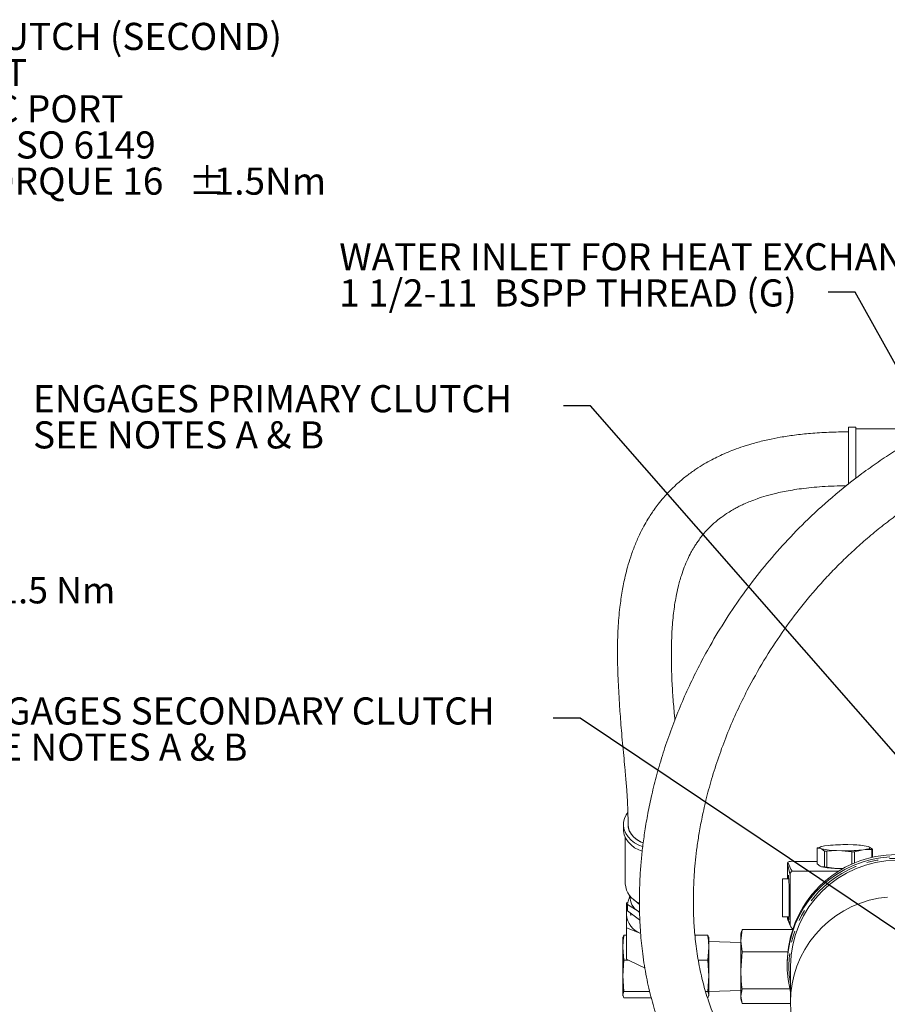
# Model space of a CAD drawing. Units: millimetres. Extents: x 7 to 835, y 10 to 581.
# Drawn here: x 260 to 356, y 217 to 326 of the extents above; entities that cross this region are included whole.
import ezdxf

# ---------------------------------------------------------------- set-up
doc = ezdxf.new("R2010")
doc.units = ezdxf.units.MM
doc.linetypes.add('PHANTOM', pattern=[12.7, 6.35, -1.27, 1.27, -1.27, 1.27, -1.27])
doc.layers.add('SLD-0', color=7, linetype='Continuous')
doc.styles.add('SLDTEXTSTYLE1', font='TXT', dxfattribs={"width": 0.605})
doc.dimstyles.new('SLDDIMSTYLE1', dxfattribs={"dimtxt": 3, "dimasz": 3, "dimexe": 0, "dimexo": 0.0625, "dimgap": 0.75, "dimtad": 0, "dimlfac": 4, "dimrnd": 1e-09, "dimzin": 12, "dimdsep": 46, "dimtxsty": 'SLDTEXTSTYLE1', "dimsah": 1, "dimcen": 0.09, "dimadec": 0, "dimazin": 0, "dimtfac": 1, "dimtdec": 3, "dimtofl": 0, "dimtmove": 0, "dimatfit": 3, "dimfxl": 0, "dimfrac": 2, "dimtolj": 1, "dimtzin": 12, "dimarcsym": 0})
doc.dimstyles.new('SLDDIMSTYLE2', dxfattribs={"dimtxt": 0, "dimasz": 3, "dimexe": 0, "dimexo": 0.0625, "dimgap": 0, "dimtad": 0, "dimtih": 1, "dimtoh": 1, "dimdec": 0, "dimrnd": 1e-09, "dimzin": 0, "dimdsep": 46, "dimtxsty": 'Standard', "dimsah": 1, "dimcen": 0.09, "dimadec": 0, "dimazin": 0, "dimtfac": 3, "dimtdec": 0, "dimtofl": 0, "dimtmove": 0, "dimatfit": 3, "dimfxl": 0, "dimfrac": 2, "dimtolj": 1, "dimtzin": 0, "dimarcsym": 0})

# ---------------------------------------------------------------- blocks, each defined once
blk = doc.blocks.new('*D16')
at = {"layer": 'SLD-0'}
for p, q in [((404.29, 201.51), (404.29, 212.37)), ((404.29, 209.19), (326.2, 209.19)), ((413.75, 209.19), (404.29, 209.19))]:
    blk.add_line(p, q, dxfattribs=at)
for points in [[(404.29, 209.19), (407.29, 208.73), (407.29, 209.66)], [(413.75, 209.19), (410.75, 209.66), (410.75, 208.73)]]:
    blk.add_solid(points, dxfattribs=at)
at = {"layer": 'SLD-0', "insert": (314.3, 210.76), "char_height": 3, "attachment_point": 1, "style": 'SLDTEXTSTYLE1'}
blk.add_mtext('37.85', dxfattribs=at)
blk = doc.blocks.new('SW_NOTE_17')
at = {"layer": 'SLD-0', "color": 0, "char_height": 3, "attachment_point": 1, "style": 'SLDTEXTSTYLE1'}
for s, insert in [('WATER INLET FOR HEAT EXCHANGER', (-54.09, 5.43)), ('1 1/2-11  BSPP THREAD (G)', (-54.09, 1.43))]:
    blk.add_mtext(s, dxfattribs=dict(at, insert=insert))
blk = doc.blocks.new('SW_NOTE_18')
at = {"layer": 'SLD-0', "color": 0, "char_height": 3, "attachment_point": 1, "style": 'SLDTEXTSTYLE1'}
for s, insert in [('ENGAGES SECONDARY CLUTCH', (-65.99, 2.3)), ('SEE NOTES A & B', (-65.99, -1.7))]:
    blk.add_mtext(s, dxfattribs=dict(at, insert=insert))
blk = doc.blocks.new('SW_NOTE_22')
at = {"layer": 'SLD-0', "color": 0, "char_height": 3, "attachment_point": 1, "style": 'SLDTEXTSTYLE1'}
for s, insert in [('ENGAGES PRIMARY CLUTCH', (-58.66, 2.3)), ('SEE NOTES A & B', (-58.66, -1.7))]:
    blk.add_mtext(s, dxfattribs=dict(at, insert=insert))
blk = doc.blocks.new('SW_NOTE_28')
at = {"layer": 'SLD-0', "color": 0}
for p, q in [((0.5, -25.8), (4.19, -19.42)), ((4.19, -19.42), (11.55, -19.42)), ((11.55, -19.42), (15.23, -25.8)), ((4.19, -32.17), (0.5, -25.8)), ((15.23, -25.8), (11.55, -32.17)), ((11.55, -32.17), (4.19, -32.17))]:
    blk.add_line(p, q, dxfattribs=at)
at = {"layer": 'SLD-0', "color": 0, "attachment_point": 1, "style": 'SLDTEXTSTYLE1'}
for s, insert, char_height in [('SECONDARY CLUTCH (SECOND)', (0.5, 1.43), 3), ('PRESSURE PORT', (0.5, -2.57), 3), ('M12x1.5 METRIC PORT', (0.5, -6.57), 3), ('CONFORMS TO ISO 6149', (0.5, -10.57), 3), ('TIGHTENING TORQUE 16', (0.5, -14.57), 3), ('%%p', (50.41, -14.57), 3), ('1.5Nm', (53.18, -14.57), 3), ('Z', (2.13, -23.24), 4.23), ('SC2', (5.8, -24.43), 3)]:
    blk.add_mtext(s, dxfattribs=dict(at, insert=insert, char_height=char_height))
blk = doc.blocks.new('SW_NOTE_30')
at = {"layer": 'SLD-0', "color": 0}
for p, q in [((0.51, -17.5), (2.26, -14.46)), ((2.26, -14.46), (5.77, -14.46)), ((5.77, -14.46), (7.53, -17.5)), ((2.26, -20.55), (0.51, -17.5)), ((7.53, -17.5), (5.77, -20.55)), ((5.77, -20.55), (2.26, -20.55))]:
    blk.add_line(p, q, dxfattribs=at)
at = {"layer": 'SLD-0', "color": 0, "attachment_point": 1, "style": 'SLDTEXTSTYLE1'}
for s, insert, char_height in [('MAIN PRESSURE PORT', (0.51, 1.4), 2.9104), ('M12x1.5 METRIC PORT', (0.51, -2.48), 2.9104), ('CONFORMS TO ISO 6149', (0.51, -6.36), 2.9104), ('TIGHTENING TORQUE 16±1.5 Nm', (0.51, -10.24), 2.9104), ('X', (2.13, -14.95), 4.23)]:
    blk.add_mtext(s, dxfattribs=dict(at, insert=insert, char_height=char_height))

msp = doc.modelspace()

# ---------------------------------------------------------------- linework, layer by layer
at = {"color": 7, "linetype": 'Continuous', "lineweight": 15}
for p, q in [((352.46934, 281.088306), (351.64384, 281.088306)), ((351.64384, 281.088306), (351.64384, 274.753014)), ((352.46934, 281.088306), (352.46934, 275.408373)), ((361.036247, 280.897806), (352.46934, 280.897806)), ((326.7552, 237.145131), (326.7552, 236.603717)), ((326.9457, 235.744892), (326.9457, 230.605708)), ((348.164929, 232.794978), (348.164929, 234.558714)), ((348.164929, 234.558714), (348.495071, 234.529906)), ((348.515577, 234.671217), (348.237454, 234.597547)), ((348.670746, 234.460647), (348.495071, 234.529906)), ((348.663674, 234.727867), (348.511946, 234.684133)), ((348.670746, 234.460647), (349.000888, 234.229143)), ((348.997295, 234.798817), (349.401622, 234.851987)), ((349.000888, 234.229143), (349.000888, 232.465407)), ((349.240579, 234.202072), (350.330562, 234.273186)), ((349.240579, 232.438337), (349.240579, 234.202072)), ((350.910564, 234.257098), (350.330562, 234.273186)), ((350.910564, 234.257098), (352.000547, 234.125516)), ((351.563662, 234.933437), (352.143664, 234.917349)), ((352.000547, 234.125516), (352.000547, 232.769948)), ((352.312762, 234.137278), (353.072603, 234.338548)), ((352.312762, 232.904562), (352.312762, 234.137278)), ((353.47693, 234.391718), (353.072603, 234.338548)), ((353.47693, 234.391718), (354.236771, 234.390292)), ((353.803479, 234.729888), (353.979155, 234.660629)), ((354.309296, 234.429124), (353.979155, 234.660629)), ((354.236771, 234.390292), (354.236771, 233.521115)), ((354.309296, 233.537648), (354.309296, 234.429124)), ((345.528762, 233.082438), (348.164929, 233.082438)), ((344.903762, 232.826209), (344.903762, 231.161323)), ((344.904143, 232.823551), (344.903762, 232.826209)), ((350.583434, 232.019488), (345.397753, 232.019488)), ((348.495071, 232.563474), (348.164929, 232.794978)), ((348.670746, 232.494215), (348.495071, 232.563474)), ((349.000888, 232.465407), (348.670746, 232.494215)), ((350.330562, 232.306754), (349.240579, 232.438337)), ((350.910564, 232.290666), (350.330562, 232.306754)), ((351.064296, 232.300696), (350.910564, 232.290666)), ((350.910564, 232.290666), (351.042494, 232.289159)), ((345.041857, 231.161323), (344.341081, 231.161323)), ((344.341081, 227.297403), (344.341081, 231.161323)), ((345.187113, 226.141784), (345.187113, 231.55516)), ((327.780198, 228.949329), (328.491977, 228.345103)), ((327.0727, 228.486634), (327.255936, 228.576457)), ((327.184617, 228.312298), (327.184617, 227.630409)), ((327.184617, 228.312298), (328.363038, 227.566433)), ((328.363038, 226.733488), (327.184617, 227.630409)), ((328.363038, 227.566433), (328.511868, 227.469819)), ((328.363038, 227.566433), (328.527794, 227.441034)), ((327.0727, 225.719111), (327.0727, 227.189191)), ((327.537251, 227.362012), (327.548931, 227.116138)), ((328.569621, 226.602734), (328.363038, 226.733488)), ((344.341081, 226.961323), (344.341081, 227.297403)), ((344.341081, 226.961323), (345.059732, 226.961323)), ((344.901517, 226.961323), (344.901517, 226.85672)), ((344.901898, 226.854062), (344.901517, 226.85672)), ((344.946305, 226.624387), (345.231292, 225.912677)), ((345.014404, 226.573097), (345.018173, 226.563684)), ((328.6602, 225.113549), (327.0727, 225.719111)), ((327.0727, 222.284503), (327.0727, 225.719111)), ((339.873136, 225.556394), (339.725075, 224.315317)), ((339.833999, 225.343405), (339.873136, 225.556394)), ((345.467831, 225.556394), (339.873136, 225.556394)), ((326.693575, 224.703934), (326.675825, 224.637691)), ((326.675825, 223.545054), (326.675825, 224.637691)), ((326.720033, 224.696844), (326.807435, 224.928816)), ((327.0727, 224.928816), (326.807435, 224.928816)), ((336.069216, 224.928816), (334.666973, 224.928816)), ((336.069216, 224.928816), (336.156618, 224.696844)), ((336.200825, 224.637691), (336.183076, 224.703934)), ((336.200825, 224.637691), (336.200825, 223.545054)), ((339.809582, 225.349948), (339.725075, 225.034566)), ((339.725075, 224.315317), (339.725075, 225.034566)), ((339.725075, 224.315317), (339.873136, 223.07424)), ((339.725075, 221.027389), (339.725075, 224.315317)), ((326.675825, 223.545054), (326.807435, 222.161293)), ((326.675825, 220.428231), (326.675825, 223.545054)), ((336.069216, 222.161293), (336.200825, 223.545054)), ((339.725075, 224.129691), (336.200825, 224.239419)), ((336.200825, 223.545054), (336.200825, 220.428231)), ((326.807435, 222.161293), (326.675825, 220.428231)), ((327.324045, 222.161293), (326.807435, 222.161293)), ((327.0727, 222.284503), (328.6602, 221.506305)), ((336.069216, 222.161293), (335.02787, 222.161293)), ((336.200825, 220.428231), (336.069216, 222.161293)), ((339.873136, 223.07424), (339.725075, 221.027389)), ((344.93025, 223.07424), (339.873136, 223.07424)), ((328.6602, 221.506305), (329.131845, 221.326392)), ((339.725075, 218.174763), (339.725075, 221.027389)), ((344.862113, 221.800189), (344.862113, 221.586918)), ((345.237113, 221.507761), (345.237113, 217.519529)), ((326.675825, 220.428231), (326.807435, 218.695168)), ((326.675825, 218.345867), (326.675825, 220.428231)), ((336.069216, 218.695168), (336.200825, 220.428231)), ((336.200825, 220.428231), (336.200825, 218.345867)), ((339.873136, 218.980537), (339.725075, 218.174763)), ((345.149884, 218.980537), (339.873136, 218.980537)), ((326.807435, 218.695168), (326.675825, 218.345867)), ((326.675825, 218.345867), (326.807435, 217.996566)), ((326.675825, 218.345867), (326.675825, 218.287691)), ((326.675825, 218.287691), (326.693575, 218.221448)), ((329.670289, 218.695168), (326.807435, 218.695168)), ((329.831886, 217.996566), (326.807435, 217.996566)), ((336.069216, 218.695168), (335.843362, 218.695168)), ((336.200825, 218.345867), (336.069216, 218.695168)), ((336.069216, 217.996566), (336.200825, 218.345867)), ((336.183076, 218.221448), (336.200825, 218.287691)), ((336.200825, 218.685963), (339.725075, 218.795691)), ((336.200825, 218.345867), (336.200825, 218.287691)), ((339.725075, 218.174763), (339.873136, 217.368988)), ((339.725075, 217.890816), (339.725075, 218.174763)), ((339.725075, 217.890816), (339.809582, 217.575434)), ((345.238092, 217.368988), (339.873136, 217.368988))]:
    msp.add_line(p, q, dxfattribs=at)
at = {"color": 8, "linetype": 'PHANTOM', "lineweight": 0}
for p, q in [((345.187113, 231.55516), (344.904143, 232.823551)), ((344.904143, 232.823551), (344.904143, 231.161323)), ((344.901898, 226.961323), (344.901898, 226.854062)), ((344.901898, 226.854062), (344.995426, 226.620491)), ((345.018173, 226.563684), (345.187113, 226.141784))]:
    msp.add_line(p, q, dxfattribs=at)
at = {"color": 7, "linetype": 'Continuous', "lineweight": 15, "flags": 128}
for points in [[(328.872333, 234.721751), (328.439545, 234.88955), (327.983652, 235.137711), (327.586396, 235.437864), (327.258067, 235.782233), (327.007167, 236.161901), (326.840196, 236.567034), (326.761477, 236.987139), (326.77305, 237.411337), (326.874614, 237.82864), (327.063539, 238.22824), (327.231525, 238.474287)], [(328.815571, 234.199146), (328.439545, 234.348136), (327.983652, 234.596297), (327.586396, 234.896449), (327.258067, 235.240819), (327.007167, 235.620486), (326.840196, 236.025619), (326.761477, 236.445725), (326.7552, 236.603717)], [(328.903002, 235.133828), (328.634554, 235.249645), (328.223035, 235.489899), (327.873034, 235.780446), (327.595186, 236.112459), (327.397934, 236.475848), (327.287271, 236.859574), (327.2632, 237.145131)], [(348.495071, 234.529906), (348.454151, 234.565031), (348.443441, 234.600484), (348.463057, 234.63588), (348.512788, 234.670835), (348.592093, 234.704971), (348.70011, 234.737915), (348.835668, 234.76931), (348.997295, 234.798817)], [(353.979155, 234.660629), (354.020075, 234.625504), (354.030785, 234.590051), (354.011168, 234.554655), (353.961437, 234.5197), (353.882133, 234.485565), (353.774115, 234.45262), (353.638557, 234.421225), (353.47693, 234.391718)], [(345.237113, 218.617044), (345.141734, 219.017274), (344.963025, 220.037482), (344.873339, 221.069162), (344.873339, 222.104674), (344.963025, 223.136354), (345.141734, 224.156561), (345.408141, 225.157745), (345.760275, 226.132491), (346.195528, 227.073583), (346.710679, 227.974054), (347.301913, 228.827236), (347.964852, 229.626814), (348.69459, 230.366867), (349.485722, 231.041917), (350.332392, 231.646965), (351.228331, 232.177532), (352.166906, 232.62969), (353.141168, 233.000091), (354.143905, 233.285993), (355.167691, 233.485279), (356.204948, 233.596474)], [(345.237113, 217.519529), (345.281825, 218.535975), (345.415622, 219.544686), (345.637484, 220.537984), (345.945724, 221.50831), (346.337996, 222.448279), (346.811314, 223.350737), (347.362076, 224.208816), (347.986091, 225.015986), (348.678608, 225.766103), (349.434358, 226.453459), (350.24759, 227.072822), (351.112113, 227.619478), (352.021348, 228.089268), (352.968376, 228.478616), (353.945989, 228.784559), (354.946747, 229.004768), (355.963033, 229.137567)], [(355.963033, 205.90149), (354.946747, 206.03429), (353.945989, 206.254499), (352.968376, 206.560441), (352.021348, 206.949789), (351.112113, 207.419579), (350.24759, 207.966236), (349.434358, 208.585599), (348.678608, 209.272954), (347.986091, 210.023071), (347.362076, 210.830241), (346.811314, 211.68832), (346.337996, 212.590778), (345.945724, 213.530747), (345.637484, 214.501073), (345.415622, 215.494371), (345.281825, 216.503082), (345.237113, 217.519529)]]:
    msp.add_lwpolyline(points, dxfattribs=at)
at = {"color": 8, "linetype": 'PHANTOM', "lineweight": 0, "flags": 128}
msp.add_lwpolyline([(328.930757, 235.12339), (328.698716, 235.219389), (328.279263, 235.451692), (327.919619, 235.735449), (327.630713, 236.062038), (327.421322, 236.421537), (327.29781, 236.803022), (327.263201, 237.143573)], dxfattribs=at)
at = {"color": 7, "linetype": 'Continuous', "lineweight": 15}
for centre, radius, start, end in [((348.392043, 234.221691), 0.406405, 112.35731483, 123.9753948), ((350.451791, 242.788468), 8.516144, 257.92818664, 269.18434912), ((350.273894, 244.425906), 10.275919, 262.88377885, 264.22875691), ((351.196187, 215.952017), 18.984977, 88.8909088, 95.42401074), ((351.278039, 253.238518), 18.984977, 268.8909088, 275.42401074), ((351.315697, 256.454191), 22.339176, 271.75678518, 272.55813436), ((352.022434, 226.402067), 8.516144, 77.92818664, 89.18434912), ((354.082182, 234.766147), 0.406405, 292.35731483, 303.9753948), ((356.937593, 221.759364), 12.075549, 89.76503884, 179.80629148), ((345.528762, 232.826209), 0.625, 162.66403828, 180), ((345.372677, 231.930327), 1.162636, 82.28469018, 112.25539241), ((356.987113, 221.437016), 11.750213, 0.34496899, 179.65503101), ((350.451791, 240.822035), 8.516144, 257.92818664, 269.18434912), ((350.273894, 242.66217), 10.275919, 262.88377885, 264.22875691), ((329.401538, 230.779887), 2.462007, 184.05687084, 249.14599266), ((329.37316, 229.174039), 1.898616, 177.68214189, 237.8572357), ((328.937818, 227.18355), 1.865126, 160.04994098, 179.82671482), ((329.446571, 227.359883), 2.379999, 184.1127561, 250.70646634), ((345.526517, 226.85672), 0.625, 180, 201.82248815)]:
    msp.add_arc(centre, radius, start, end, dxfattribs=at)
at = {"color": 8, "linetype": 'PHANTOM', "lineweight": 0}
for centre, radius, start, end in [((345.516302, 232.822683), 0.61216, 162.54030528, 179.91875052), ((356.980556, 221.488854), 11.931086, 350.18788731, 179.71913577), ((345.521681, 226.854764), 0.619783, 180.06496476, 201.82087316), ((356.813027, 221.547503), 11.763414, 180.00079429, 190.24354135)]:
    msp.add_arc(centre, radius, start, end, dxfattribs=at)
at = {"color": 7, "linetype": 'Continuous', "lineweight": 15}
for centre, major_axis, ratio, start_param, end_param in [((345.343917, 233.654766), (-0.673343, 2.175297), 0.263223844, 1.791147586, 2.3364509543), ((345.812494, 231.554404), (0.623377, -0.050408), 0.9924483984, 2.3759380261, 3.2216735918), ((345.003779, 229.061323), (-0.010652, 2.5), 0.0346598469, 3.1849081304, 6.8565507298), ((345.003779, 229.061323), (-0.010652, 2.5), 0.0346598469, 2.5679318674, 2.923448888), ((345.812494, 226.14254), (0.623377, 0.050408), 0.9924483984, 3.0615117154, 4.0840181774)]:
    msp.add_ellipse(centre, major_axis=major_axis, ratio=ratio, start_param=start_param, end_param=end_param, dxfattribs=at)
for points, knots in [([(405.033404, 286.569133), (403.833574, 286.767401), (401.480885, 287.156176), (398.011739, 287.541653), (394.71957, 287.787365), (391.642483, 287.8941), (388.797704, 287.878777), (386.181046, 287.762255), (383.553526, 287.547304), (380.94123, 287.22812), (378.372822, 286.806005), (376.093697, 286.344159), (374.089982, 285.867186), (372.358553, 285.399263), (370.885733, 284.958982), (369.635403, 284.553937), (368.533463, 284.172588), (367.46031, 283.77894), (366.389054, 283.362456), (365.330451, 282.926471), (364.35559, 282.503553), (363.409752, 282.073768), (362.402361, 281.594809), (361.236277, 281.011463), (359.88534, 280.294745), (358.359719, 279.430258), (356.681507, 278.408606), (354.913746, 277.246193), (352.576585, 275.583087), (349.833089, 273.398481), (346.909659, 270.719775), (344.332206, 268.039385), (342.064373, 265.390932), (339.989488, 262.676575), (338.074215, 259.867357), (336.46981, 257.214839), (335.131116, 254.745835), (334.02455, 252.495064), (333.000861, 250.180836), (332.065637, 247.807312), (331.232727, 245.402795), (330.523815, 243.037575), (329.947992, 240.783869), (329.498511, 238.689287), (329.157058, 236.757458), (328.906434, 234.989846), (328.722492, 233.310052), (328.58685, 231.563217), (328.505357, 229.597512), (328.509546, 227.453975), (328.623375, 225.16856), (328.866797, 222.782563), (329.269774, 220.306091), (329.8327, 217.864196), (330.526365, 215.568469), (331.32725, 213.446918), (332.218996, 211.497367), (333.109116, 209.85459), (333.939504, 208.51497), (334.638478, 207.496763), (335.184407, 206.766561), (335.565547, 206.284495), (335.813784, 205.98044), (336.085668, 205.656354), (336.441056, 205.247002), (336.944754, 204.695023), (337.608909, 204.013374), (338.461116, 203.20893), (339.519204, 202.303035), (340.714843, 201.388422), (342.033607, 200.490172), (343.477843, 199.62678), (345.00898, 198.86055), (346.620686, 198.193849), (348.253868, 197.632234), (349.950365, 197.129585), (351.103815, 196.874809), (351.662983, 196.751299)], [0, 0, 0, 0, 0.0234828864, 0.0460464864, 0.0673701317, 0.0872189307, 0.1054903084, 0.1223097818, 0.1378214355, 0.1564474873, 0.173201821, 0.1881963908, 0.201488503, 0.2131265327, 0.222987306, 0.2313270498, 0.2386517796, 0.2456441082, 0.2535493351, 0.2610082777, 0.2679264792, 0.2742430472, 0.281250636, 0.2896702457, 0.2996735772, 0.3110991833, 0.3239251862, 0.3380933713, 0.3525181121, 0.3801573849, 0.4069274143, 0.4305490395, 0.4535138846, 0.4758487939, 0.4982078131, 0.5209582364, 0.537435292, 0.5540886858, 0.5709063248, 0.5878744502, 0.6049777076, 0.621701666, 0.6371896284, 0.651450755, 0.6645102168, 0.6763932459, 0.687124713, 0.6982696294, 0.7113838772, 0.7263995723, 0.7410369194, 0.7570113079, 0.774179271, 0.7909585464, 0.8067986312, 0.8217470035, 0.8358511147, 0.8491514102, 0.8585773949, 0.8668698688, 0.8734201752, 0.8764706419, 0.8789224761, 0.8811144438, 0.8847612526, 0.8895500108, 0.8957518793, 0.9033834048, 0.9124468446, 0.9229205809, 0.9326897026, 0.9434624581, 0.9555642822, 0.9658336589, 0.9771934811, 0.9889438774, 1, 1, 1, 1]), ([(352.82092, 202.606904), (352.297959, 202.7181), (351.326699, 202.924618), (349.979515, 203.322386), (348.800285, 203.751374), (347.733154, 204.207154), (346.754212, 204.681991), (345.733333, 205.238221), (344.712295, 205.871883), (343.729245, 206.577639), (342.913906, 207.238496), (342.182156, 207.894404), (341.542042, 208.524846), (340.995716, 209.111157), (340.54037, 209.633633), (340.096727, 210.17497), (339.603794, 210.820979), (338.961864, 211.736597), (338.216516, 212.940399), (337.42212, 214.449809), (336.688608, 216.116235), (336.030794, 217.945687), (335.465001, 219.942996), (335.019281, 222.056585), (334.712623, 224.182042), (334.531573, 226.289391), (334.466353, 228.296898), (334.495585, 230.164955), (334.585914, 231.785467), (334.71729, 233.261158), (334.892553, 234.724916), (335.132325, 236.301293), (335.472763, 238.122076), (335.946491, 240.201697), (336.587808, 242.53198), (337.375263, 244.945127), (338.291477, 247.359349), (339.311766, 249.713396), (340.609336, 252.370085), (342.236506, 255.279375), (344.253895, 258.387698), (346.470951, 261.360872), (348.501659, 263.737213), (350.264733, 265.59642), (351.671978, 266.978412), (353.155087, 268.332283), (354.715954, 269.653694), (356.356548, 270.938076), (358.063412, 272.169429), (359.768717, 273.299636), (361.390986, 274.288855), (362.857805, 275.116698), (364.14937, 275.79616), (365.251915, 276.341173), (366.081828, 276.730159), (366.663483, 276.992832), (367.053663, 277.165051), (367.462294, 277.341988), (367.998675, 277.568724), (368.747578, 277.874071), (369.720257, 278.251487), (370.925517, 278.689923), (372.374261, 279.175453), (374.079645, 279.690846), (376.057173, 280.21533), (378.324785, 280.724165), (380.742004, 281.159165), (383.291615, 281.507134), (385.954826, 281.759154), (388.874337, 281.907788), (391.806925, 281.923231), (394.729675, 281.815669), (397.625766, 281.592947), (400.737616, 281.235333), (402.874098, 280.878481), (403.984755, 280.692971)], [0, 0, 0, 0, 0.0117053632, 0.021739575, 0.0307662235, 0.0392392559, 0.0472364462, 0.0547071709, 0.0648608153, 0.0737591962, 0.0814952807, 0.0881593002, 0.0956357128, 0.1015359663, 0.1060746839, 0.1111604328, 0.1172390852, 0.1243345991, 0.1363335989, 0.1491704232, 0.1629042973, 0.1776031663, 0.1933320222, 0.2101473149, 0.2268380595, 0.2423411477, 0.2584614687, 0.272738503, 0.2850493603, 0.2955649006, 0.3066016539, 0.3187313767, 0.3319805113, 0.3488863088, 0.3673878535, 0.3870746765, 0.4066979455, 0.4261500791, 0.4454012073, 0.4738421414, 0.5017020595, 0.5292256682, 0.5575557457, 0.5720742952, 0.5868323933, 0.6018355066, 0.6170905742, 0.6326068604, 0.6483966056, 0.6640467817, 0.6781761003, 0.6906547454, 0.7014555343, 0.7105513361, 0.717911781, 0.7217504212, 0.7246755556, 0.727347785, 0.7315981306, 0.7375461781, 0.7452137594, 0.7546309113, 0.7658381991, 0.778890487, 0.7938602201, 0.8108418607, 0.8299572887, 0.8477703429, 0.8672800866, 0.8885843128, 0.911794419, 0.9314737572, 0.9525927753, 0.9753552042, 1, 1, 1, 1]), ([(351.64384, 280.58029), (350.913758, 280.571056), (349.507815, 280.553274), (347.509186, 280.426043), (345.723437, 280.238603), (344.157681, 279.998426), (342.690017, 279.706093), (341.322445, 279.367688), (340.066136, 278.98933), (339.02182, 278.620196), (338.106312, 278.251863), (337.290271, 277.883653), (336.477323, 277.475501), (335.643003, 277.010364), (334.728993, 276.437036), (333.755111, 275.740589), (332.802691, 274.95308), (331.936834, 274.126905), (331.214146, 273.341641), (330.627725, 272.626419), (330.168354, 272.007792), (329.785618, 271.447752), (329.405561, 270.847035), (328.973432, 270.096795), (328.482016, 269.13107), (327.988515, 267.997015), (327.554975, 266.805559), (327.211878, 265.677947), (326.955798, 264.677431), (326.762451, 263.787938), (326.549135, 262.639884), (326.316297, 260.991344), (326.145671, 258.951188), (326.07857, 256.971121), (326.090122, 255.141804), (326.150383, 253.387148), (326.244186, 251.540642), (326.345421, 249.919609), (326.451784, 248.468447), (326.558647, 247.169155), (326.680616, 245.816913), (326.809714, 244.462564), (326.922529, 243.281241), (327.012475, 242.287735), (327.08075, 241.467203), (327.138395, 240.682001), (327.187755, 239.884264), (327.228584, 239.025847), (327.257826, 238.084694), (327.261322, 237.473584), (327.2632, 237.145302)], [0, 0, 0, 0, 0.0345359006, 0.0665069934, 0.0947115661, 0.1194679334, 0.1414268235, 0.165503597, 0.1861143534, 0.203509371, 0.2179217601, 0.2328220601, 0.2458818154, 0.2609750782, 0.2780235647, 0.2969288384, 0.3176075572, 0.3364613424, 0.3535248064, 0.3680762653, 0.3802032938, 0.3899677804, 0.4001597521, 0.4138235973, 0.4309189326, 0.4514165733, 0.4723380789, 0.4909336486, 0.5072465163, 0.5212949399, 0.5341134915, 0.5627211391, 0.6005202789, 0.6324729264, 0.658208791, 0.6894971544, 0.718905939, 0.7506482883, 0.7711966836, 0.7937511544, 0.8190996659, 0.8445245835, 0.869097196, 0.8859829561, 0.9022964571, 0.9181083398, 0.9345532545, 0.9533520005, 0.9749411916, 1, 1, 1, 1]), ([(332.439132, 248.70701), (332.423476, 248.878586), (332.347327, 249.713136), (332.220096, 251.215869), (332.09, 253.283467), (332.038908, 255.396468), (332.062014, 257.468497), (332.150228, 259.175642), (332.280774, 260.491383), (332.410023, 261.452846), (332.575502, 262.417694), (332.809425, 263.505016), (333.107731, 264.585589), (333.467927, 265.614808), (333.823261, 266.455646), (334.182486, 267.175243), (334.497957, 267.729214), (334.77411, 268.16794), (335.052488, 268.575319), (335.388512, 269.024796), (335.884887, 269.619016), (336.546278, 270.295114), (337.341807, 270.967983), (338.072193, 271.488587), (338.694732, 271.875946), (339.200089, 272.159424), (339.678735, 272.404549), (340.193005, 272.646291), (340.817315, 272.911989), (341.606828, 273.208549), (342.589721, 273.524476), (343.585187, 273.78505), (344.558066, 273.993677), (345.463439, 274.156056), (346.465349, 274.303373), (347.561921, 274.430703), (348.770277, 274.532685), (350.070932, 274.597811), (350.974822, 274.604705), (351.432044, 274.608192)], [0, 0, 0, 0, 0.0146657826, 0.0713346553, 0.1268048887, 0.1852102456, 0.2397985232, 0.2914538877, 0.3182542545, 0.3423108932, 0.366550802, 0.3938728595, 0.4280171115, 0.4524835021, 0.4772645151, 0.4977121212, 0.5138829523, 0.5259467148, 0.5373072891, 0.5515664464, 0.5688026937, 0.5964343975, 0.6237375316, 0.6483779705, 0.6649816609, 0.6798124382, 0.6926940598, 0.7061088905, 0.7232625066, 0.7445644013, 0.7705712437, 0.8021561334, 0.8231757562, 0.8466126355, 0.8724459685, 0.9005521874, 0.9309417912, 0.9650677323, 1, 1, 1, 1]), ([(327.467555, 229.322567), (327.402614, 229.098915), (327.30795, 228.772895), (327.214089, 228.422362), (327.184617, 228.312298)], [0, 0, 0, 0, 0.6860096895, 1, 1, 1, 1]), ([(327.0727, 227.189191), (327.0727, 227.526162), (327.0727, 227.976462), (327.0727, 228.384054), (327.0727, 228.486634)], [0, 0, 0, 0, 0.748326855, 1, 1, 1, 1]), ([(326.807435, 224.928816), (326.787721, 224.813306), (326.709391, 224.35434), (326.690192, 223.891449), (326.675825, 223.545054)], [0, 0, 0, 0, 0.25167313951, 1, 1, 1, 1]), ([(336.200825, 223.545054), (336.186458, 223.891449), (336.167259, 224.35434), (336.088929, 224.813306), (336.069216, 224.928816)], [0, 0, 0, 0, 0.7483268605, 1, 1, 1, 1]), ([(339.725075, 221.027389), (339.741238, 220.515005), (339.762837, 219.830298), (339.850958, 219.151398), (339.873136, 218.980537)], [0, 0, 0, 0, 0.7483268605, 1, 1, 1, 1])]:
    msp.add_open_spline(points, degree=3, knots=knots, dxfattribs=at)

# ---------------------------------------------------------------- block references
at = {"layer": 'SLD-0'}
for name, p in [('SW_NOTE_28', (228.24469, 324.370336)), ('SW_NOTE_17', (349.398674, 296.005398)), ('SW_NOTE_22', (320.103571, 283.442853)), ('SW_NOTE_30', (207.400364, 274.757717)), ('SW_NOTE_18', (318.96507, 248.916999))]:
    msp.add_blockref(name, p, dxfattribs=at)

# ---------------------------------------------------------------- dimensions: what is measured, and where the dimension line sits
dim = msp.add_linear_dim(base=(413.749613, 209.193612), p1=(404.287113, 200.241111), p2=(413.749613, 296.883756), dimstyle='SLDDIMSTYLE1', dxfattribs=at)
dim.commit()
dim.dimension.update_dxf_attribs({"geometry": '*D16', "text_midpoint": (319.454226, 209.193612), "dimtype": 160})

# ---------------------------------------------------------------- leaders
for points in [[(371.987113, 260.760318), (352.398674, 296.005398), (349.398674, 296.005398)], [(377.055016, 221.841253), (323.103571, 283.442853), (320.103571, 283.442853)], [(377.408471, 211.741259), (321.96507, 248.916999), (318.96507, 248.916999)]]:
    msp.add_leader(points, dimstyle='SLDDIMSTYLE2', dxfattribs=at)

doc.saveas('drawing.dxf')
